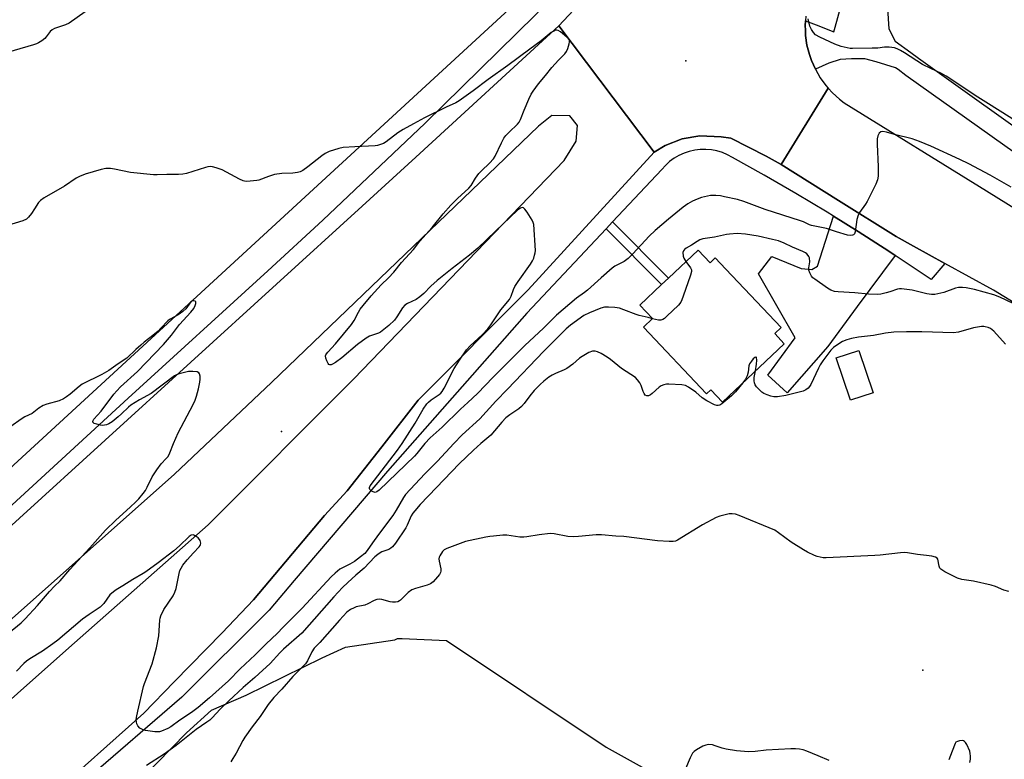
# Model space of a CAD drawing. Units: inches. Extents: x 1309762 to 1315762, y 521448 to 525448.
# Drawn here: x 1312665 to 1313032, y 524882 to 525158 of the extents above; entities that cross this region are included whole.
import ezdxf

# ---------------------------------------------------------------- set-up
doc = ezdxf.new("R2010")
doc.units = ezdxf.units.IN
doc.header["$MEASUREMENT"] = 0
for name, color, linetype in [('BLDG-Footprint', 5, 'Continuous'), ('ELEV-Spot Elevation', 7, 'Continuous'), ('NTRL-Farm Land', 3, 'Continuous'), ('NTRL-Trees', 3, 'Continuous'), ('TRANS-Driveway', 251, 'Continuous'), ('TRANS-Non Street Sidewalk', 7, 'Continuous'), ('TRANS-Road', 130, 'Continuous'), ('TRANS-Street Sidewalk', 7, 'Continuous'), ('Undefined', 1, 'Continuous')]:
    doc.layers.add(name, color=color, linetype=linetype)

msp = doc.modelspace()

# ---------------------------------------------------------------- linework, layer by layer
at = {"layer": 'BLDG-Footprint'}
for points, elevation in [([(1312917.79, 525072.21), (1312922.31, 525067.44), (1312924.24, 525069.26), (1312928.13, 525065.14), (1312948.8, 525043.29), (1312946.41, 525041.02), (1312949.96, 525037.26), (1312926.91, 525015.45), (1312922.55, 525020.06), (1312921.02, 525018.61), (1312897.51, 525043.47), (1312900.84, 525046.63), (1312896.07, 525051.67), (1312904.2, 525059.36), (1312906.76, 525061.78)], 523.28), ([(1312983.07, 525018.94), (1312974.63, 525016.14), (1312969.37, 525031.96), (1312977.81, 525034.77)], 530.07)]:
    msp.add_lwpolyline(points, close=True, dxfattribs=dict(at, elevation=elevation))
at = {"layer": 'ELEV-Spot Elevation'}
for p in [(1312913.25, 525142.86, 526.96), (1312762.48, 525004.51, 525.44), (1313001.62, 524915.38, 518.79)]:
    msp.add_point(p, dxfattribs=at)
at = {"layer": 'NTRL-Farm Land'}
msp.add_lwpolyline([(1312883.1, 525195.07), (1312618.92, 524951.96), (1312438.09, 525099.41), (1312430.14, 525099.19), (1312418.88, 525091.44), (1312407.96, 525082.65), (1312336.27, 525023.2), (1312311.4, 525009.73), (1312300.18, 525010.81), (1312289.68, 525017.66), (1312213.37, 525082.56), (1311940.32, 525315.83), (1312058.15, 525448.22), (1312058.19, 525448.27), (1312704.26, 525448.21), (1312704.33, 525448.16), (1312822.03, 525354.67), (1312799.37, 525278.66)], close=True, dxfattribs=at)
at = {"layer": 'NTRL-Trees'}
msp.add_polyline3d([(1312699.38, 524863.75, 0), (1312727, 524892.04, 0), (1312736.3, 524900.53, 0), (1312749.2, 524906.05, 0), (1312777.66, 524920.09, 0), (1312786.35, 524924.03, 0), (1312804.71, 524926.81, 0), (1312805.74, 524927.3, 0), (1312807.49, 524927.23, 0), (1312810.16, 524927.12, 0), (1312823.96, 524926.55, 0), (1312883.55, 524886.7, 0), (1312957.17, 524845.71, 0)], dxfattribs=at)
at = {"layer": 'TRANS-Driveway'}
msp.add_lwpolyline([(1312991.31, 525070.21), (1312977.15, 525051.19), (1312966.16, 525036.24), (1312951.09, 525018.96), (1312943.87, 525025.47), (1312954, 525039.41), (1312940.34, 525063.29), (1312945.34, 525069.84), (1312956.22, 525065.29), (1312960.19, 525064.9), (1312962.4, 525066.23), (1312968.36, 525084.87), (1312977.54, 525079.15), (1312988.98, 525071.76)], close=True, dxfattribs=at)
at = {"layer": 'TRANS-Non Street Sidewalk'}
msp.add_lwpolyline([(1312883.49, 525080.14), (1312885.91, 525082.71), (1312906.76, 525061.78), (1312904.2, 525059.36)], close=True, dxfattribs=at)
at = {"layer": 'TRANS-Road'}
for points in [[(1312958.04, 525159.53), (1312957.92, 525157.73), (1312957.79, 525155.93), (1312957.85, 525154.46), (1312957.93, 525152.31), (1312958.44, 525148.73), (1312959.32, 525145.22), (1312960.09, 525142.98), (1312961.57, 525139.68), (1312963.37, 525136.55), (1312965.51, 525133.62), (1312966.35, 525132.68), (1312948.75, 525104.13), (1312943.19, 525107.31), (1312930.03, 525113.92), (1312926.38, 525114.5), (1312918.53, 525114.84), (1312911.94, 525113.76), (1312905.59, 525111.26), (1312901.45, 525108.79), (1312865.94, 525155.85), (1312891.61, 525183.53)], [(1313139.8, 524988.7), (1313028, 525057.21), (1313009.9, 525067.21), (1312998.11, 525073.73), (1312991.69, 525077.28), (1312970.22, 525090.7), (1312948.75, 525104.13), (1312966.35, 525132.68), (1312967.93, 525130.93), (1312970.62, 525128.52), (1312972.36, 525127.2), (1313025.4, 525094.29), (1313073.6, 525064.35)]]:
    msp.add_lwpolyline(points, dxfattribs=at)
for points in [[(1312498.1, 524836.21, 0), (1312594.25, 524911.71, 0), (1312596.17, 524913.22, 0), (1312623.37, 524934.57, 0), (1312624.39, 524935.5, 0), (1312632.61, 524942.99, 0), (1312792.58, 525088.63, 0), (1312812.6, 525106.85, 0), (1312865.94, 525155.85, 0), (1312901.45, 525108.79, 0), (1312854.48, 525057.34, 0), (1312813.45, 525016.25, 0), (1312799.84, 524998.81, 0), (1312786.99, 524982.34, 0), (1312778.51, 524973.14, 0), (1312752.02, 524941.7, 0), (1312740.33, 524929.33, 0), (1312722.41, 524911.03, 0), (1312711.06, 524899.43, 0), (1312705.33, 524894.31, 0), (1312664.93, 524858.17, 0)], [(1312509.54, 524769.37, 0), (1312683.12, 524923.73, 0), (1312735.05, 524969.72, 0), (1312789.38, 525024.1, 0), (1312867.81, 525105.67, 0), (1312872.36, 525112.88, 0), (1312872.85, 525118.76, 0), (1312869.94, 525122.33, 0), (1312863.24, 525122.48, 0), (1312858.29, 525118.5, 0), (1312758.67, 525022.73, 0), (1312722.47, 524988.53, 0), (1312640.64, 524915.86, 0), (1312617.07, 524894.93, 0), (1312563.99, 524850.66, 0)]]:
    msp.add_polyline3d(points, dxfattribs=at)
at = {"layer": 'TRANS-Street Sidewalk'}
for points in [[(1313082.93, 525281.51), (1312987.6, 525175.75), (1312988.92, 525154.76), (1312991.33, 525150.17), (1312997.18, 525145.89), (1312999.99, 525143.83), (1313050.07, 525108.19)], [(1313045.54, 525101.7), (1312995.36, 525137.42), (1312992.45, 525139.54), (1312991.44, 525140.28), (1312984.19, 525142.51), (1312980.03, 525143.57), (1312975.08, 525143.62), (1312970.81, 525143.32), (1312966.63, 525142.02), (1312961.57, 525139.68), (1312960.09, 525142.98), (1312959.32, 525145.22), (1312958.44, 525148.73), (1312957.93, 525152.31), (1312957.85, 525154.46), (1312957.79, 525155.93), (1312957.92, 525157.73), (1312961.81, 525156.24), (1312968.44, 525153.7), (1312968.92, 525155.45), (1312971.94, 525166.37)], [(1312664.93, 524858.17), (1312705.33, 524894.31), (1312711.06, 524899.43), (1312722.41, 524911.03), (1312740.33, 524929.33), (1312752.02, 524941.7), (1312778.51, 524973.14), (1312786.99, 524982.34), (1312799.84, 524998.81), (1312813.45, 525016.25), (1312854.48, 525057.34), (1312901.45, 525108.79), (1312905.59, 525111.26), (1312911.94, 525113.76), (1312918.53, 525114.84), (1312926.38, 525114.5), (1312930.03, 525113.92), (1312943.19, 525107.31), (1312948.75, 525104.13), (1312970.22, 525090.7), (1312991.69, 525077.28), (1312998.11, 525073.73), (1313009.9, 525067.21), (1313004.79, 525061.22), (1312991.31, 525070.21), (1312988.98, 525071.76), (1312977.54, 525079.15), (1312968.36, 525084.87), (1312965.98, 525086.35), (1312954.31, 525093.36), (1312942.52, 525100.17), (1312930.62, 525106.78), (1312928.79, 525107.79), (1312926.87, 525108.6), (1312924.87, 525109.21), (1312922.82, 525109.61), (1312920.74, 525109.79), (1312918.65, 525109.76), (1312916.58, 525109.52), (1312914.55, 525109.06), (1312912.57, 525108.39), (1312910.67, 525107.52), (1312908.87, 525106.46), (1312907.19, 525105.22), (1312905.65, 525103.82), (1312904.26, 525102.26), (1312885.91, 525082.71), (1312883.49, 525080.14), (1312853.94, 525048.67), (1312801.98, 524989.68), (1312767.19, 524948.86), (1312757.8, 524937.85), (1312725.29, 524905.34), (1312689.52, 524874.47)]]:
    msp.add_lwpolyline(points, dxfattribs=at)
msp.add_lwpolyline([(1312891.61, 525183.53), (1312865.94, 525155.85), (1312812.6, 525106.85), (1312792.58, 525088.63), (1312632.61, 524942.99), (1312624.39, 524935.5), (1312624.18, 524935.53), (1312623.97, 524935.56), (1312622.02, 524936.07), (1312621.66, 524936.22), (1312620.15, 524936.83), (1312617.63, 524938.94), (1312654.16, 524970.07), (1312705.24, 525016.89), (1312757.28, 525064.52), (1312777.91, 525083.4), (1312816.06, 525119.55), (1312857.23, 525159.96), (1312882.08, 525186.44), (1312887.36, 525191.94), (1312887.43, 525191.84), (1312889, 525189.16), (1312890.4, 525186.39)], close=True, dxfattribs=at)
at = {"layer": 'Undefined'}
for points, elevation in [([(1312689.17, 525161.08), (1312683.19, 525156.93), (1312681.85, 525156.32), (1312677.81, 525154.89), (1312676.84, 525154.41), (1312676.1, 525153.74), (1312674.71, 525151.83), (1312674.14, 525151.19), (1312673.03, 525150.29), (1312671.84, 525149.52), (1312671.05, 525149.17), (1312669.93, 525148.81), (1312657.65, 525145.26)], 528), ([(1312807.4, 525000), (1312812.32, 525007.56), (1312815.34, 525012.81), (1312816.7, 525014.89), (1312817.23, 525015.5), (1312818.29, 525016.38), (1312821.28, 525018.33), (1312821.85, 525018.86), (1312822.36, 525019.48), (1312823.09, 525020.73), (1312826.9, 525028.06), (1312828.78, 525031.1), (1312831.39, 525034.94), (1312832.83, 525036.52), (1312837.34, 525040.62), (1312839.37, 525042.82), (1312840.49, 525044.28), (1312844.25, 525049.94), (1312847.48, 525053.77), (1312848.14, 525054.95), (1312848.97, 525057.49), (1312849.46, 525058.56), (1312850.76, 525060.53), (1312855.3, 525066.96), (1312856.03, 525068.17), (1312856.5, 525069.23), (1312856.86, 525070.34), (1312857.05, 525071.19), (1312857.13, 525072.06), (1312856.52, 525081.72), (1312856.33, 525082.56), (1312855.97, 525083.34), (1312854.03, 525086.31), (1312853.19, 525087.47), (1312852.64, 525087.96), (1312852.24, 525088.04), (1312851.58, 525087.83), (1312850.46, 525087.09), (1312842.22, 525079.31), (1312835.66, 525072.95), (1312832.58, 525070.25), (1312826.11, 525065.36), (1312820.53, 525060.91), (1312818.17, 525058.71), (1312815.57, 525056.04), (1312814.06, 525054.76), (1312812.67, 525053.8), (1312809.42, 525052.29), (1312808.49, 525051.68), (1312807.58, 525050.67), (1312805.43, 525047.25), (1312804.55, 525046.11), (1312802.51, 525044.06), (1312800.01, 525042.02), (1312799.34, 525041.56), (1312798.59, 525041.17), (1312795.26, 525040.03), (1312793.99, 525039.37), (1312790.79, 525036.98), (1312784.95, 525032.03), (1312782.6, 525030.31), (1312781.46, 525029.62), (1312780.96, 525029.44), (1312780.48, 525029.4), (1312780.1, 525029.56), (1312779.79, 525029.91), (1312779.3, 525030.86), (1312778.94, 525031.92), (1312778.87, 525032.69), (1312778.99, 525033.13), (1312779.21, 525033.55), (1312779.67, 525034.15), (1312782.54, 525037.27), (1312788.6, 525044.44), (1312789.59, 525045.91), (1312791.16, 525049.1), (1312791.78, 525050.12), (1312792.85, 525051.55), (1312795.87, 525055.11), (1312799.6, 525059.24), (1312802.38, 525061.86), (1312804.33, 525063.92), (1312807.24, 525067.59), (1312811.73, 525072.41), (1312814.09, 525075.54), (1312818.65, 525080.61), (1312822.78, 525085.71), (1312825.64, 525088.99), (1312828.09, 525091.45), (1312832.33, 525095.26), (1312833.14, 525096.3), (1312834.75, 525099.03), (1312836.09, 525100.8), (1312837.05, 525101.84), (1312840.06, 525104.63), (1312841.49, 525106.27), (1312842.08, 525107.26), (1312844.44, 525112.28), (1312845.41, 525114), (1312846.16, 525114.92), (1312847.41, 525116.22), (1312850.49, 525119.17), (1312851.09, 525119.98), (1312851.56, 525121), (1312852.89, 525124.47), (1312854.67, 525128.5), (1312855.55, 525130.36), (1312856.29, 525131.57), (1312858.28, 525134.31), (1312860.91, 525137.31), (1312863.29, 525140.36), (1312865.73, 525143.12), (1312868.13, 525145.46), (1312868.78, 525146.35), (1312869.24, 525147.44), (1312869.76, 525149.13), (1312869.9, 525149.95), (1312869.85, 525150.45), (1312869.45, 525151.11), (1312868.84, 525151.7), (1312866.54, 525153.61), (1312865.61, 525154.21), (1312865.14, 525154.34), (1312864.68, 525154.27), (1312863.98, 525153.95), (1312863.06, 525153.35), (1312859.3, 525150.28), (1312855.06, 525147.24), (1312846.87, 525141.11), (1312839.53, 525135.85), (1312833.92, 525131.62), (1312828.73, 525127.88), (1312827.44, 525127.16), (1312823.83, 525125.58), (1312815.78, 525121.6), (1312811.73, 525119.29), (1312807.77, 525117.2), (1312805.86, 525115.98), (1312801.51, 525112.58), (1312800.51, 525112.01), (1312799.41, 525111.57), (1312798.28, 525111.24), (1312797.42, 525111.13), (1312789.8, 525110.8), (1312785.48, 525110.45), (1312783.79, 525110.15), (1312780.26, 525108.97), (1312778.71, 525108.26), (1312777.53, 525107.4), (1312772.28, 525103.22), (1312770.43, 525101.93), (1312769.44, 525101.43), (1312768.37, 525101.14), (1312766.7, 525100.86), (1312762.53, 525100.73), (1312759.78, 525100.42), (1312757.54, 525099.72), (1312754.01, 525098.35), (1312753.18, 525098.16), (1312752.05, 525098.03), (1312749.48, 525097.86), (1312748.65, 525097.91), (1312748.11, 525098.03), (1312746.79, 525098.62), (1312740.34, 525102.17), (1312738.12, 525102.89), (1312736.7, 525103.23), (1312735.86, 525103.34), (1312735, 525103.27), (1312734.15, 525103.06), (1312727.06, 525100.75), (1312725.67, 525100.5), (1312723.99, 525100.38), (1312719.67, 525100.38), (1312716.12, 525100.27), (1312714.64, 525100.32), (1312706.12, 525101.13), (1312700.09, 525102.4), (1312698.65, 525102.63), (1312696.88, 525102.6), (1312695.14, 525102.27), (1312689.17, 525100.55), (1312687.08, 525099.69), (1312685.82, 525099.04), (1312681.52, 525096.07), (1312673.92, 525091.66), (1312672.52, 525090.71), (1312671.78, 525089.92), (1312670.34, 525087.55), (1312669.16, 525085.89), (1312668.09, 525084.53), (1312667.27, 525083.77), (1312666, 525083.18), (1312660.18, 525081.4)], 526), ([(1313034.58, 525095.72), (1313026.75, 525100.12), (1313018.75, 525104.36), (1313015.49, 525105.96), (1313004.59, 525111.02), (1313000.44, 525112.67), (1312997.62, 525113.68), (1312991.1, 525115.38), (1312988.13, 525116.25), (1312986.77, 525116.45), (1312986.02, 525116.32), (1312985.42, 525115.84), (1312984.86, 525114.89), (1312984.64, 525113.77), (1312984.6, 525111.71), (1312985.04, 525103.28), (1312985, 525099.81), (1312984.78, 525098.4), (1312984.09, 525096.77), (1312980.91, 525090.37), (1312980.28, 525089.37), (1312978.05, 525086.25), (1312977.49, 525085.24), (1312977.08, 525083.6), (1312976.42, 525079.01), (1312976.15, 525078.28), (1312975.84, 525077.96), (1312975.42, 525077.77), (1312974.68, 525077.65), (1312973.59, 525077.77), (1312969.44, 525079.02), (1312965.67, 525080.26), (1312960.13, 525081.34), (1312959.34, 525081.62), (1312957.12, 525082.69), (1312956.05, 525083.11), (1312942.78, 525087.35), (1312934.91, 525090.33), (1312932.48, 525091.06), (1312927.68, 525092.14), (1312926.24, 525092.4), (1312924.47, 525092.6), (1312923.3, 525092.63), (1312922.44, 525092.54), (1312919.07, 525091.82), (1312917.5, 525091.24), (1312915.7, 525090.45), (1312914.04, 525089.47), (1312912.21, 525088.18), (1312906.83, 525083.79), (1312901.86, 525079.57), (1312899.59, 525077.37), (1312893.51, 525070.81), (1312891.71, 525069.04), (1312890.21, 525067.96), (1312886.8, 525066.17), (1312885.73, 525065.48), (1312881.73, 525061.8), (1312876.61, 525057.29), (1312875.48, 525056.39), (1312872.42, 525054.21), (1312865, 525047.92), (1312860.21, 525043.07), (1312853.17, 525036.6), (1312843.91, 525027.21), (1312841.36, 525024.72), (1312835.51, 525018.73), (1312831.92, 525015.28), (1312829.24, 525012.9), (1312822.4, 525006.11), (1312817.89, 525002.18), (1312815.9, 525000)], 526), ([(1313035.37, 525052.24), (1313030.34, 525054.63), (1313028.14, 525055.45), (1313020.89, 525057.51), (1313017.87, 525058.12), (1313016.44, 525058.24), (1313014.97, 525058.2), (1313013.83, 525058.03), (1313009.51, 525056.43), (1313007.23, 525055.82), (1313006.07, 525055.63), (1313004.91, 525055.67), (1313003.17, 525055.92), (1312997.62, 525057.22), (1312993.66, 525057.78), (1312992.89, 525057.76), (1312992.22, 525057.63), (1312989.33, 525056.58), (1312987.93, 525056.2), (1312985.96, 525055.78), (1312984.82, 525055.67), (1312981.42, 525055.78), (1312976.25, 525056.29), (1312970.08, 525056.59), (1312968.64, 525056.78), (1312967.3, 525057.22), (1312966.06, 525057.94), (1312961.31, 525061.32), (1312960.64, 525061.87), (1312960.08, 525062.49), (1312959.44, 525063.69), (1312959.15, 525064.72), (1312959.17, 525065.57), (1312959.49, 525067.87), (1312959.37, 525069.26), (1312959.18, 525069.76), (1312958.89, 525070.19), (1312958.33, 525070.78), (1312957.89, 525071.12), (1312956.85, 525071.7), (1312953.07, 525073.27), (1312949.88, 525074.82), (1312947.79, 525075.61), (1312945.58, 525076.21), (1312940.17, 525077.46), (1312935.54, 525078.17), (1312932.45, 525078.37), (1312929.55, 525078.17), (1312928.41, 525078.01), (1312923.89, 525077.05), (1312919.59, 525076.36), (1312918.51, 525076.03), (1312917.49, 525075.47), (1312915.31, 525074.04), (1312913.4, 525072.93), (1312912.76, 525072.4), (1312912.43, 525071.99), (1312912.19, 525071.29), (1312912.24, 525070), (1312912.5, 525069.23), (1312913.3, 525067.97)], 524), ([(1312913.3, 525067.97), (1312915.03, 525065.55), (1312915.32, 525064.79), (1312915.32, 525064.26), (1312914.97, 525062.87), (1312912.3, 525054.97), (1312911.79, 525053.58), (1312911.4, 525052.8), (1312910.47, 525051.69), (1312906.21, 525047.53), (1312905.34, 525046.73), (1312904.65, 525046.24), (1312903.89, 525046.01), (1312903.08, 525046.01), (1312900.81, 525046.59)], 524), ([(1312722.21, 525000), (1312723.88, 525004), (1312728.38, 525012.42), (1312730.07, 525015.86), (1312730.77, 525017.73), (1312731.54, 525020.46), (1312732, 525022.95), (1312732.11, 525024.04), (1312732.04, 525025.21), (1312731.83, 525026), (1312731.57, 525026.4), (1312730.97, 525026.72), (1312729.38, 525026.95), (1312727.78, 525026.89), (1312724.25, 525025.97), (1312723.25, 525025.59), (1312722.56, 525025.22), (1312713.84, 525018.73), (1312709.44, 525016.37), (1312706.28, 525014.32), (1312705.39, 525013.6), (1312702.75, 525011.06), (1312701.47, 525009.94), (1312699.25, 525008.13), (1312698.03, 525007.37), (1312697.21, 525007.04), (1312696.38, 525006.84), (1312695.56, 525006.8), (1312694.98, 525006.86), (1312693.56, 525007.18), (1312692.54, 525007.53), (1312692.06, 525007.93), (1312692.03, 525008.27), (1312692.15, 525008.67), (1312692.41, 525009.09), (1312695.21, 525012.13), (1312699.91, 525018.44), (1312700.97, 525019.74), (1312702.41, 525021.16), (1312708.74, 525026.92), (1312718.38, 525036.98), (1312721.37, 525040.42), (1312724.39, 525044.45), (1312728.65, 525049), (1312729.68, 525050.41), (1312730.21, 525051.48), (1312730.47, 525052.27), (1312730.46, 525052.92), (1312730.19, 525053.18), (1312729.77, 525053.32), (1312729.18, 525053.26), (1312728.65, 525052.89), (1312726.73, 525050.27), (1312725.69, 525049.25), (1312723.85, 525048.01), (1312720.9, 525046.4), (1312720.03, 525045.76), (1312717.48, 525043.02), (1312716.43, 525042), (1312714.45, 525040.27), (1312711.27, 525037.83), (1312709.92, 525036.69), (1312708.16, 525035.11), (1312704.77, 525031.82), (1312701.5, 525029.73), (1312698.03, 525027.22), (1312695.45, 525025.77), (1312688.13, 525022.13), (1312687.01, 525021.33), (1312683.62, 525018.45), (1312682.27, 525017.47), (1312681.07, 525016.72), (1312679.48, 525016), (1312674.91, 525014.67), (1312673.56, 525014.15), (1312671.93, 525013.19), (1312669.42, 525011.28), (1312666.69, 525009.96), (1312665.71, 525009.41), (1312661.09, 525006.07)], 524), ([(1312900.81, 525046.59), (1312899.23, 525047.05), (1312895.8, 525047.79), (1312894.68, 525048.11), (1312890.17, 525049.96), (1312888.55, 525050.48), (1312886.81, 525050.78), (1312884.42, 525050.96), (1312882.96, 525050.89), (1312881.56, 525050.49), (1312877.27, 525048.76), (1312875.26, 525047.79), (1312870.28, 525044.19), (1312868.62, 525042.82), (1312860.25, 525034.53), (1312846.78, 525020.34), (1312842.34, 525015.82), (1312836.42, 525009.24), (1312829.81, 525003.26), (1312826.66, 525000)], 524), ([(1313032.5, 525037.15), (1313028.16, 525041.9), (1313027.54, 525042.5), (1313026.84, 525042.98), (1313026.06, 525043.3), (1313024.96, 525043.59), (1313024.4, 525043.67), (1313023.51, 525043.66), (1313020.55, 525043.24), (1313014.92, 525041.61), (1313013.08, 525041.34), (1313001.22, 525041.72), (1312995.6, 525041.74), (1312990.78, 525041.63), (1312987.69, 525041.17), (1312983.2, 525040.33), (1312977.61, 525039.77), (1312974.99, 525039.21), (1312973.29, 525038.74), (1312971.71, 525038.07), (1312969.52, 525036.74), (1312968.36, 525035.91), (1312967.37, 525034.86), (1312964.35, 525030.82), (1312963.35, 525029.36), (1312962.68, 525028.08), (1312959.84, 525022.07), (1312959.42, 525021.34), (1312958.89, 525020.7), (1312958, 525020.03), (1312956.96, 525019.56), (1312950.5, 525017.94), (1312947.42, 525017.5), (1312946.03, 525017.48), (1312944.95, 525017.72), (1312943.62, 525018.18), (1312942.33, 525018.73), (1312941.63, 525019.17), (1312940.61, 525020.15), (1312939.66, 525021.22), (1312939.17, 525021.9), (1312938.85, 525022.64), (1312938.74, 525023.46), (1312938.78, 525024.6), (1312939.26, 525027.14)], 522), ([(1312934.48, 525022.61), (1312931.78, 525019.31), (1312930.32, 525017.82), (1312926.65, 525014.8), (1312925.93, 525014.35), (1312925.26, 525014.16), (1312924.79, 525014.19), (1312923.99, 525014.45), (1312921.1, 525015.95), (1312919.39, 525017.13), (1312916.95, 525019.22), (1312914.3, 525021.07), (1312913.07, 525021.68), (1312911.77, 525021.98), (1312906.87, 525022.23), (1312906.02, 525022.18), (1312905, 525021.92), (1312904.02, 525021.51), (1312903.32, 525021.06), (1312900.7, 525018.69), (1312900.02, 525018.17), (1312899.32, 525017.84), (1312898.69, 525017.8), (1312898.13, 525018.1), (1312897.68, 525018.7), (1312897.36, 525019.46), (1312896.65, 525021.63), (1312896.14, 525022.65), (1312895.26, 525023.82), (1312894.43, 525024.64), (1312889.23, 525027.96), (1312885.14, 525031.43), (1312883.96, 525032.28), (1312881.62, 525033.59), (1312880.28, 525034.24), (1312879.48, 525034.47), (1312878.44, 525034.46), (1312877.11, 525033.96), (1312874.56, 525032.53), (1312873.62, 525031.81), (1312871.16, 525029.65), (1312868.9, 525028.03), (1312867.89, 525027.49), (1312864.58, 525026.11), (1312863.35, 525025.51), (1312862.16, 525024.73), (1312860.33, 525023.33), (1312858.89, 525022.04), (1312856.72, 525019.81), (1312855.04, 525017.77), (1312852.9, 525014.94), (1312851.96, 525013.86), (1312850.91, 525012.97), (1312847.62, 525010.76), (1312846.13, 525009.59), (1312844.59, 525008.04), (1312840.51, 525003.17), (1312836.77, 525000)], 522), ([(1312939.26, 525027.14), (1312939.66, 525029.64), (1312939.76, 525031.12), (1312939.64, 525032.06), (1312939.54, 525032.2), (1312939.31, 525032.28), (1312938.97, 525032.12), (1312938.42, 525031.59), (1312937.69, 525030.7), (1312937.04, 525029.73), (1312936.75, 525028.98), (1312936.47, 525026.6), (1312936.17, 525025.28), (1312935.52, 525024), (1312934.48, 525022.61)], 522), ([(1312660.67, 524929.3), (1312665.28, 524933.14), (1312666.79, 524934.56), (1312671.48, 524939.61), (1312675.95, 524944.85), (1312677.79, 524946.83), (1312679.86, 524948.76), (1312683.44, 524953.05), (1312690.98, 524961.05), (1312696.85, 524967.65), (1312700.59, 524971.38), (1312705.99, 524976.26), (1312708.16, 524978.3), (1312709.17, 524979.36), (1312710.84, 524981.36), (1312711.69, 524982.51), (1312712.38, 524983.76), (1312714.26, 524987.62), (1312715.93, 524990.24), (1312717.6, 524992.44), (1312719.47, 524994.43), (1312720.12, 524995.23), (1312720.79, 524996.5), (1312722.21, 525000)], 524), ([(1312826.66, 525000), (1312820.61, 524993.45), (1312815.93, 524988.65), (1312808.75, 524981.03), (1312807.93, 524979.85), (1312805.21, 524975.11), (1312803.94, 524973.15), (1312798.62, 524966.1), (1312796.39, 524962.99), (1312794.45, 524960.08), (1312793.51, 524959.02), (1312791.95, 524957.73), (1312789.61, 524956.01), (1312787.93, 524955.01), (1312784.24, 524953.07), (1312782.4, 524951.65), (1312780.95, 524950.23), (1312770.19, 524938.63), (1312763.11, 524931.5), (1312760.88, 524929.11), (1312756.71, 524925.29), (1312752.59, 524921.12), (1312747.05, 524915.9), (1312742.66, 524911.51), (1312735.62, 524905.05), (1312731.41, 524901.55), (1312728.83, 524899.65), (1312724.57, 524896.77), (1312721.15, 524894.31), (1312720.02, 524893.61), (1312717.7, 524892.65), (1312716.91, 524892.43), (1312716.35, 524892.37), (1312715.19, 524892.43), (1312713.42, 524892.66), (1312711.66, 524892.93), (1312710.81, 524893.14), (1312710.29, 524893.36), (1312709.58, 524893.82), (1312708.84, 524894.62), (1312708.54, 524895.35), (1312708.37, 524896.14), (1312708.29, 524896.95), (1312708.34, 524897.81), (1312708.79, 524900.13), (1312711, 524909.35), (1312711.35, 524910.44), (1312714.14, 524917.76), (1312715.77, 524923.75), (1312716.65, 524928.22), (1312717.03, 524934.04), (1312717.17, 524934.89), (1312717.43, 524935.71), (1312718.55, 524938.06), (1312722, 524943.23), (1312722.71, 524944.51), (1312723.11, 524945.88), (1312724.25, 524951.56), (1312724.57, 524952.57), (1312724.98, 524953.5), (1312725.69, 524954.57), (1312727.31, 524956.62), (1312729.6, 524959.26), (1312731.74, 524961.51), (1312732.06, 524961.92), (1312732.27, 524962.37), (1312732.32, 524962.83), (1312732.26, 524963.3), (1312732.11, 524963.77), (1312731.86, 524964.21), (1312731.3, 524964.81), (1312730.67, 524965.34), (1312729.99, 524965.75), (1312729.53, 524965.89), (1312728.8, 524965.79), (1312727.95, 524965.29), (1312724.39, 524961.84), (1312722.22, 524959.97), (1312716.4, 524955.48), (1312711.81, 524952.17), (1312710.84, 524951.52), (1312707.03, 524949.33), (1312703.31, 524946.88), (1312700.73, 524945.37), (1312699.75, 524944.71), (1312698.47, 524943.53), (1312696.17, 524940.36), (1312695.45, 524939.52), (1312694.86, 524938.95), (1312693.74, 524938.14), (1312690.76, 524936.24), (1312688.22, 524934.42), (1312679, 524926.66), (1312677.17, 524925.22), (1312673.28, 524922.47), (1312668.55, 524919.63), (1312667.34, 524918.81), (1312666.28, 524917.9), (1312663.57, 524915.11)], 524), ([(1312836.77, 525000), (1312834.01, 524997.58), (1312828.72, 524992.47), (1312820.21, 524983.65), (1312814.22, 524977.27), (1312812.11, 524974.9), (1312811.38, 524974), (1312810.81, 524973.02), (1312809.37, 524969.58), (1312808.83, 524968.55), (1312804.97, 524962.89), (1312803.85, 524961.52), (1312803.22, 524960.95), (1312802.51, 524960.48), (1312799.91, 524959.65), (1312799.19, 524959.27), (1312798.32, 524958.63), (1312797.29, 524957.69), (1312793.32, 524953.53), (1312790.11, 524950.91), (1312787.12, 524948.17), (1312785.24, 524946.33), (1312781.97, 524942.86), (1312770.01, 524929.29), (1312763.13, 524923.22), (1312761.81, 524921.89), (1312758.16, 524917.94), (1312754.03, 524914.02), (1312752.52, 524912.65), (1312748.12, 524908.98), (1312742.76, 524903.99), (1312739.55, 524900.82), (1312736.54, 524897.63), (1312735.65, 524896.78), (1312734.61, 524895.97), (1312730.55, 524893.28), (1312723.2, 524887.32), (1312718.73, 524884.07), (1312712.13, 524879.83)], 522), ([(1312815.9, 525000), (1312812.92, 524996.31), (1312812, 524995.27), (1312798.84, 524982.55), (1312797.98, 524981.93), (1312797.4, 524981.78), (1312796.63, 524981.94), (1312795.91, 524982.32), (1312795.35, 524982.83), (1312795.21, 524983.2), (1312795.24, 524983.57), (1312795.57, 524984.23), (1312805.69, 524997.59), (1312807.4, 525000)], 526), ([(1313033.73, 524944.73), (1313031.84, 524945.28), (1313028.78, 524946.6), (1313027.14, 524947.12), (1313020.57, 524948.64), (1313016.23, 524949.3), (1313014.62, 524949.75), (1313009.87, 524952.15), (1313008.41, 524953.07), (1313008.05, 524953.47), (1313007.71, 524954.19), (1313007.22, 524956.81), (1313006.99, 524957.2), (1313006.37, 524957.59), (1313005, 524957.93), (1313002.96, 524958.27), (1312999.71, 524958.63), (1312995.88, 524959.24), (1312994.71, 524959.32), (1312993.26, 524959.21), (1312985.73, 524958.33), (1312983.69, 524958.19), (1312965.64, 524957.35), (1312964.46, 524957.37), (1312963.37, 524957.55), (1312962.29, 524957.82), (1312961.24, 524958.21), (1312958.68, 524959.47), (1312957.18, 524960.32), (1312952.51, 524963.19), (1312947.87, 524966.74), (1312946.39, 524967.64), (1312933.15, 524973.18), (1312931.74, 524973.66), (1312930.47, 524973.83), (1312929.38, 524973.76), (1312927.92, 524973.45), (1312925.9, 524972.92), (1312924.54, 524972.39), (1312919.41, 524969.72), (1312910.18, 524963.96), (1312909.4, 524963.59), (1312908.53, 524963.39), (1312907.09, 524963.39), (1312902.7, 524963.71), (1312890.08, 524965.34), (1312887.1, 524965.48), (1312881.8, 524965.89), (1312879.75, 524965.94), (1312873.24, 524965.27), (1312871.25, 524965.17), (1312869.28, 524965.37), (1312864.08, 524966.27), (1312862.63, 524966.38), (1312858.59, 524965.94), (1312854, 524965.14), (1312852.86, 524965.02), (1312851.39, 524965.13), (1312846.48, 524965.79), (1312845.04, 524965.76), (1312841.57, 524965.5), (1312840.13, 524965.35), (1312838.66, 524965.08), (1312831.06, 524963.4), (1312824.05, 524960.86), (1312823.05, 524960.3), (1312822.48, 524959.71), (1312821.45, 524958.07), (1312821.26, 524957.57), (1312821.18, 524957.04), (1312821.24, 524956.17), (1312821.84, 524953.23), (1312821.86, 524952.38), (1312821.75, 524951.86), (1312821.34, 524951.12), (1312820.59, 524950.21), (1312818.97, 524948.45), (1312818.07, 524947.71), (1312816.73, 524947.14), (1312812.43, 524945.92), (1312811.09, 524945.4), (1312809.72, 524944.36), (1312806.84, 524941.59), (1312806.41, 524941.27), (1312805.79, 524940.96), (1312804.98, 524940.8), (1312803.86, 524940.81), (1312803.01, 524940.96), (1312799.92, 524941.83), (1312799.09, 524941.9), (1312798.01, 524941.79), (1312796.94, 524941.41), (1312794.61, 524940.16), (1312793.54, 524939.68), (1312790.29, 524939.01), (1312789.49, 524938.74), (1312788.2, 524938.05), (1312786.77, 524937.02), (1312784.02, 524934.11), (1312776.7, 524925.79), (1312774.67, 524923.6), (1312773.81, 524922.27), (1312772.15, 524918.95), (1312771.35, 524917.8), (1312766.65, 524913.1), (1312762.55, 524908.37), (1312759.63, 524905.28), (1312757.44, 524902.62), (1312754.42, 524898.09), (1312751.44, 524894.29), (1312748.79, 524890.47), (1312748.04, 524889.19), (1312745.52, 524884.45), (1312744.34, 524882.43), (1312743.51, 524881.26)], 520), ([(1312966.73, 524881.67), (1312962.66, 524883.47), (1312958.36, 524885.18), (1312957, 524885.65), (1312955.61, 524885.95), (1312954.19, 524886.09), (1312952.42, 524886.04), (1312943.24, 524885.56), (1312939.06, 524885.03), (1312936.57, 524884.95), (1312932.2, 524885.34), (1312928.24, 524885.98), (1312926.86, 524886.31), (1312924.24, 524887.25), (1312923.16, 524887.51), (1312921.75, 524887.65), (1312920.66, 524887.5), (1312919.6, 524887.03), (1312917.28, 524885.69), (1312916.31, 524885.03), (1312915.72, 524884.44), (1312914.82, 524882.75), (1312913.18, 524878.66)], 518), ([(1313019.21, 524881.03), (1313019.38, 524882.2), (1313019.4, 524883.29), (1313019.31, 524884.37), (1313019.13, 524885.19), (1313018.04, 524887.66), (1313017.6, 524888.41), (1313017.25, 524888.81), (1313016.84, 524889.04), (1313016.36, 524889.13), (1313015.31, 524889.06), (1313014.55, 524888.87), (1313014.01, 524888.54), (1313013.65, 524888.01), (1313012.61, 524885.17), (1313011.3, 524882.03)], 518)]:
    msp.add_lwpolyline(points, dxfattribs=dict(at, elevation=elevation))
msp.add_polyline3d([(1313046.08, 525114.21, 528), (1313031.51, 525123.48, 528), (1313024.1, 525127.98, 528), (1313021.12, 525129.94, 528), (1313016.62, 525133.07, 528), (1313010.29, 525137.13, 528), (1313008.62, 525138.06, 528), (1313004.6, 525139.93, 528), (1313001.5, 525141.49, 528), (1312994.8, 525145.83, 528), (1312993.32, 525146.69, 528), (1312992.08, 525147.31, 528), (1312991.06, 525147.69, 528), (1312989.1, 525147.92, 528), (1312987.39, 525147.92, 528), (1312984.83, 525147.61, 528), (1312982.77, 525147.52, 528), (1312975.39, 525147.42, 528), (1312974.51, 525147.46, 528), (1312973.42, 525147.64, 528), (1312971.24, 525148.16, 528), (1312968.8, 525149.05, 528), (1312963.19, 525151.7, 528), (1312961.66, 525152.56, 528), (1312960.82, 525153.36, 528), (1312960.08, 525154.48, 528), (1312959.54, 525155.74, 528), (1312959.09, 525157.43, 528), (1312958.9, 525158.57, 528)], dxfattribs=at)

doc.saveas('drawing.dxf')
